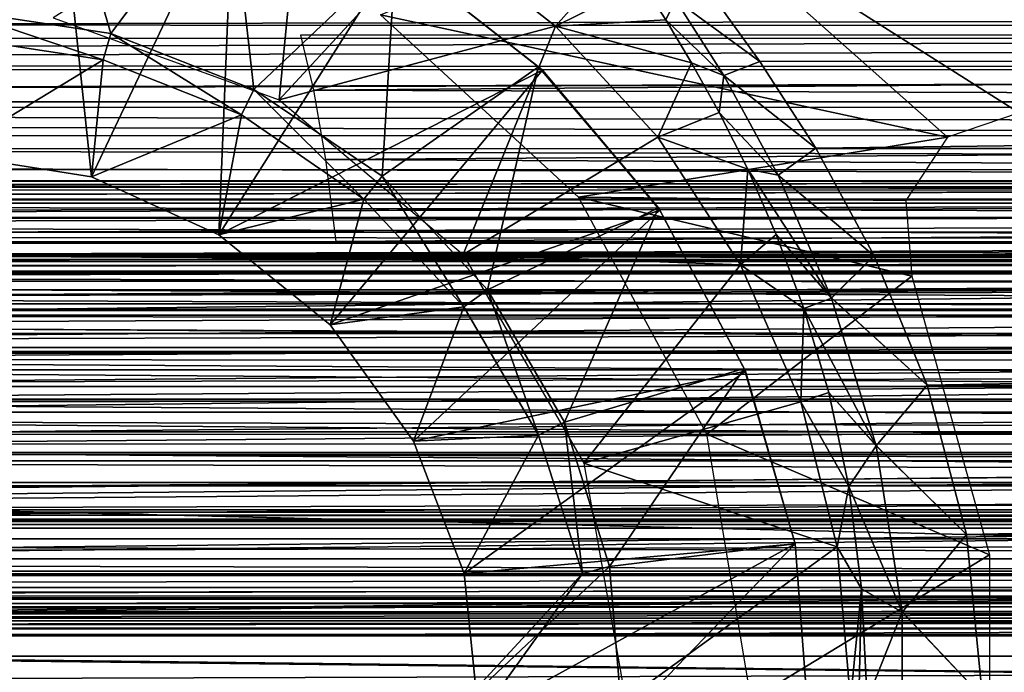
# Model space of a CAD drawing. Units: feet. Extents: x -1.5 to 12.9, y -5 to 1.5.
# Drawn here: x 5.8 to 6.5, y 0 to 0.5 of the extents above; entities that cross this region are included whole.
import ezdxf

# ---------------------------------------------------------------- set-up
doc = ezdxf.new("R2010")
doc.units = ezdxf.units.FT
doc.header["$MEASUREMENT"] = 0
doc.layers.get('0').update_dxf_attribs({"color": 255})
for name, color, linetype in [('AFUWA-3-ARPM', 4, 'Continuous'), ('AFUWA-3-BTVL', 11, 'Continuous'), ('AFUWA-P', 2, 'Continuous')]:
    doc.layers.add(name, color=color, linetype=linetype)

# ---------------------------------------------------------------- blocks, each defined once
blk = doc.blocks.new('A$C38FD4A00')
at = {"linetype": 'Continuous', "lineweight": 0}
for p, q in [((0.74664, 3.28975), (0.66528, 3.35361)), ((0.74664, 3.28975), (0.66528, 3.35361)), ((0.73786, 3.26022), (0.63904, 3.33762)), ((0.63904, 3.33762), (0.73534, 3.26244)), ((0.63904, 3.33762), (0.73786, 3.26022)), ((0.85172, 3.31143), (0.88433, 3.26601)), ((0.88433, 3.26601), (0.85172, 3.31143)), ((0.86011, 3.25651), (0.8276, 3.30786)), ((0.81556, 3.21499), (0.74664, 3.28975)), ((0.74664, 3.28975), (0.81556, 3.21499)), ((0.83841, 3.26517), (0.82094, 3.29411)), ((0.83841, 3.26517), (0.82094, 3.29411)), ((0.85697, 3.23171), (0.83841, 3.26517)), ((0.83841, 3.26517), (0.85697, 3.23171)), ((0.86011, 3.25651), (0.88433, 3.26601)), ((0.88433, 3.26601), (0.92201, 3.20767)), ((0.92201, 3.20767), (0.88433, 3.26601)), ((0.73786, 3.26022), (0.73534, 3.26244)), ((0.81696, 3.16578), (0.73786, 3.26022)), ((0.73786, 3.26022), (0.81696, 3.16578)), ((0.73786, 3.26022), (0.81614, 3.16739)), ((0.86011, 3.25651), (0.92201, 3.20767)), ((0.89671, 3.18958), (0.86011, 3.25651)), ((0.87629, 3.19345), (0.85697, 3.23171)), ((0.85697, 3.23171), (0.87629, 3.19345)), ((0.87141, 3.12908), (0.81556, 3.21499)), ((0.81556, 3.21499), (0.87141, 3.12908)), ((0.33734, 3.2036), (0.4342, 3.18832)), ((0.33734, 3.2036), (0.4342, 3.18832)), ((0.89671, 3.18958), (0.92201, 3.20767)), ((0.96135, 3.13516), (0.92201, 3.20767)), ((0.96135, 3.13516), (0.92201, 3.20767)), ((0.87629, 3.19345), (0.89541, 3.14961)), ((0.89671, 3.18958), (0.87629, 3.19345)), ((0.87629, 3.19345), (0.89541, 3.14961)), ((0.51999, 3.1493), (0.4342, 3.18832)), ((0.4342, 3.18832), (0.51999, 3.1493)), ((0.89671, 3.18958), (0.96135, 3.13516)), ((0.93266, 3.10657), (0.89671, 3.18958)), ((0.81614, 3.16739), (0.87389, 3.05913)), ((0.81614, 3.16739), (0.87389, 3.05913)), ((0.81614, 3.16739), (0.81696, 3.16578)), ((0.81696, 3.16578), (0.87471, 3.05753)), ((0.81696, 3.16578), (0.87471, 3.05753)), ((0.59488, 3.08861), (0.51999, 3.1493)), ((0.59488, 3.08861), (0.51999, 3.1493)), ((0.91401, 3.09968), (0.89541, 3.14961)), ((0.89541, 3.14961), (0.91401, 3.09968)), ((0.93266, 3.10657), (0.96135, 3.13516)), ((0.99708, 3.04794), (0.96135, 3.13516)), ((0.99708, 3.04794), (0.96135, 3.13516)), ((0.87141, 3.12908), (0.91186, 3.03688)), ((0.91186, 3.03688), (0.87141, 3.12908)), ((0.91401, 3.09968), (0.93266, 3.10657)), ((0.93266, 3.10657), (0.99708, 3.04794)), ((0.96271, 3.00714), (0.93266, 3.10657)), ((0.9308, 3.04299), (0.91401, 3.09968)), ((0.91401, 3.09968), (0.9308, 3.04299)), ((0.59488, 3.08861), (0.65099, 3.0104)), ((0.59488, 3.08861), (0.65099, 3.0104)), ((0.87471, 3.05753), (0.87389, 3.05913)), ((0.87471, 3.05753), (0.90822, 2.94107)), ((0.87471, 3.05753), (0.90822, 2.94107)), ((0.96271, 3.00714), (0.99708, 3.04794)), ((1.02364, 2.94733), (0.99708, 3.04794)), ((1.02364, 2.94733), (0.99708, 3.04794)), ((0.91186, 3.03688), (0.9308, 3.04299)), ((0.94426, 2.97971), (0.9308, 3.04299)), ((0.96271, 3.00714), (0.9308, 3.04299)), ((0.94426, 2.97971), (0.9308, 3.04299)), ((0.91186, 3.03688), (0.93652, 2.93921)), ((0.91186, 3.03688), (0.93652, 2.93921)), ((0.65099, 3.0104), (0.6852, 2.9211)), ((0.65099, 3.0104), (0.6852, 2.9211)), ((0.96271, 3.00714), (0.94426, 2.97971)), ((0.96271, 3.00714), (1.02364, 2.94733)), ((0.9803, 2.89506), (0.96271, 3.00714)), ((0.95285, 2.9108), (0.94426, 2.97971)), ((0.95285, 2.9108), (0.94426, 2.97971)), ((0.9803, 2.89506), (1.02364, 2.94733)), ((1.02364, 2.94733), (1.03441, 2.83775)), ((1.02364, 2.94733), (1.03441, 2.83775)), ((0.91749, 2.81641), (0.90822, 2.94107)), ((0.90822, 2.94107), (0.91749, 2.81641)), ((0.94538, 2.83607), (0.93652, 2.93921)), ((0.94538, 2.83607), (0.93652, 2.93921)), ((0.6852, 2.9211), (0.69518, 2.82382)), ((0.69518, 2.82382), (0.6852, 2.9211)), ((0.95668, 2.83607), (0.95285, 2.9108)), ((0.9803, 2.89506), (0.95285, 2.9108)), ((0.95285, 2.9108), (0.95668, 2.83607)), ((0.95668, 2.83607), (0.9803, 2.89506)), ((0.9803, 2.89506), (1.03441, 2.83775)), ((0.9804, 2.77838), (0.9803, 2.89506))]:
    blk.add_line(p, q, dxfattribs=at)

msp = doc.modelspace()

# ---------------------------------------------------------------- linework, layer by layer
at = {"layer": 'AFUWA-3-ARPM'}
for points in [[(5.99485, 0.5656, 13.39287), (5.82684, 0.45943, 13.39287), (5.97899, 0.40403, 13.39287)], [(5.99485, 0.5656, 13.39287), (5.97899, 0.40403, 13.39287), (6.08374, 0.51754, 13.39287)], [(6.42914, 0.37893, 12.05429), (6.04729, 0.46136, 12.05429), (6.24462, 0.54311, 12.05429)], [(6.56862, 0.54311, 12.05429), (6.47739, 0.39545, 12.05429), (6.24462, 0.54311, 12.05429)], [(6.47739, 0.39545, 12.05429), (6.42914, 0.37893, 12.05429), (6.24462, 0.54311, 12.05429)], [(5.97899, 0.40403, 13.39287), (6.16509, 0.45368, 13.39287), (6.08374, 0.51754, 13.39287)], [(6.16509, 0.45368, 13.39287), (6.20971, 0.50374, 12.75559), (6.08374, 0.51754, 13.39287)], [(6.16509, 0.45368, 13.39287), (6.22349, 0.48281, 12.82526), (6.20971, 0.50374, 12.75559)], [(1.15902, 0.48192, 8.38229), (1.14603, 0.45472, 8.38727), (10.65698, 0.48203, 11.26752)], [(10.66521, 0.45414, 11.27911), (10.65698, 0.48203, 11.26752), (1.14603, 0.45472, 8.38727)], [(6.16509, 0.45368, 13.39287), (6.2394, 0.45803, 12.89329), (6.22349, 0.48281, 12.82526)], [(6.2394, 0.45803, 12.89329), (6.24605, 0.47179, 12.80277), (6.22349, 0.48281, 12.82526)], [(6.24605, 0.47179, 12.80277), (6.2394, 0.45803, 12.89329), (6.27857, 0.42044, 12.92616)], [(6.30279, 0.42994, 12.8886), (6.27017, 0.47536, 12.77292), (6.24605, 0.47179, 12.80277)], [(6.24605, 0.47179, 12.80277), (6.27857, 0.42044, 12.92616), (6.30279, 0.42994, 12.8886)], [(11.13727, 0.4764, 12.77066), (6.27017, 0.47536, 12.77292), (11.1269, 0.43082, 12.88759)], [(6.27017, 0.47536, 12.77292), (6.30279, 0.42994, 12.8886), (11.1269, 0.43082, 12.88759)], [(1.32325, 0.46638, 5.89444), (10.72155, 0.46622, 8.74915), (1.31715, 0.44578, 5.87802)], [(10.7359, 0.44538, 8.73885), (1.31715, 0.44578, 5.87802), (10.72155, 0.46622, 8.74915)], [(6.04729, 0.46136, 12.05429), (6.42914, 0.37893, 12.05429), (6.18059, 0.33866, 12.05429)], [(6.25686, 0.42909, 12.95921), (6.2394, 0.45803, 12.89329), (6.16509, 0.45368, 13.39287)], [(6.25686, 0.42909, 12.95921), (6.27857, 0.42044, 12.92616), (6.2394, 0.45803, 12.89329)], [(1.1332, 0.427, 8.39151), (10.66521, 0.45414, 11.27911), (1.14603, 0.45472, 8.38727)], [(10.67342, 0.4267, 11.28969), (10.66521, 0.45414, 11.27911), (1.1332, 0.427, 8.39151)], [(6.16509, 0.45368, 13.39287), (5.97899, 0.40403, 13.39287), (6.10305, 0.29996, 13.39287)], [(6.23402, 0.37892, 13.39287), (6.16509, 0.45368, 13.39287), (6.10305, 0.29996, 13.39287)], [(6.25686, 0.42909, 12.95921), (6.16509, 0.45368, 13.39287), (6.23402, 0.37892, 13.39287)], [(10.7359, 0.44538, 8.73885), (1.31041, 0.42461, 5.86274), (1.31715, 0.44578, 5.87802)], [(1.31041, 0.42461, 5.86274), (10.7359, 0.44538, 8.73885), (10.74988, 0.42435, 8.73005)], [(6.00223, 0.41074, 7.38805), (10.64853, 0.4476, 8.83148), (5.99334, 0.44759, 7.41732)], [(6.00223, 0.41074, 7.38805), (10.67325, 0.39484, 8.79611), (10.64853, 0.4476, 8.83148)], [(1.1332, 0.427, 8.39151), (1.12057, 0.39894, 8.39506), (10.67342, 0.4267, 11.28969)], [(10.67342, 0.4267, 11.28969), (1.12057, 0.39894, 8.39506), (10.68176, 0.39926, 11.29946)], [(1.30311, 0.40287, 5.8484), (1.31041, 0.42461, 5.86274), (10.74988, 0.42435, 8.73005)], [(6.25686, 0.42909, 12.95921), (6.23402, 0.37892, 13.39287), (6.27543, 0.39564, 13.02272)], [(6.27857, 0.42044, 12.92616), (6.25686, 0.42909, 12.95921), (6.27543, 0.39564, 13.02272)], [(6.34047, 0.37159, 12.9947), (6.30279, 0.42994, 12.8886), (6.27857, 0.42044, 12.92616)], [(6.34047, 0.37159, 12.9947), (11.1269, 0.43082, 12.88759), (6.30279, 0.42994, 12.8886)], [(11.1269, 0.43082, 12.88759), (6.34047, 0.37159, 12.9947), (11.11136, 0.37142, 12.99566)], [(10.74988, 0.42435, 8.73005), (10.76376, 0.4028, 8.7224), (1.30311, 0.40287, 5.8484)], [(6.27857, 0.42044, 12.92616), (6.27543, 0.39564, 13.02272), (6.31517, 0.3535, 13.03908)], [(6.27857, 0.42044, 12.92616), (6.31517, 0.3535, 13.03908), (6.34047, 0.37159, 12.9947)], [(6.00223, 0.41074, 7.38805), (6.01027, 0.36404, 7.36161), (10.67325, 0.39484, 8.79611)], [(1.12057, 0.39894, 8.39506), (1.10832, 0.37104, 8.39791), (10.69033, 0.37141, 11.30864)], [(1.12057, 0.39894, 8.39506), (10.69033, 0.37141, 11.30864), (10.68176, 0.39926, 11.29946)], [(1.29481, 0.37943, 5.83447), (1.30311, 0.40287, 5.8484), (10.77781, 0.38045, 8.71553)], [(10.76376, 0.4028, 8.7224), (10.77781, 0.38045, 8.71553), (1.30311, 0.40287, 5.8484)], [(10.69448, 0.3402, 8.77283), (10.67325, 0.39484, 8.79611), (6.01027, 0.36404, 7.36161)], [(6.23402, 0.37892, 13.39287), (6.29474, 0.35738, 13.08345), (6.27543, 0.39564, 13.02272)], [(6.29474, 0.35738, 13.08345), (6.31517, 0.3535, 13.03908), (6.27543, 0.39564, 13.02272)], [(1.29481, 0.37943, 5.83447), (10.79156, 0.35799, 8.70971), (1.28637, 0.35633, 5.82168)], [(10.79156, 0.35799, 8.70971), (1.29481, 0.37943, 5.83447), (10.77781, 0.38045, 8.71553)], [(6.23402, 0.37892, 13.39287), (6.10305, 0.29996, 13.39287), (6.28987, 0.29301, 13.39287)], [(6.42914, 0.37893, 12.05429), (6.40112, 0.33632, 12.05429), (6.18059, 0.33866, 12.05429)], [(6.23402, 0.37892, 13.39287), (6.28987, 0.29301, 13.39287), (6.29474, 0.35738, 13.08345)], [(6.3798, 0.29909, 13.08885), (6.34047, 0.37159, 12.9947), (6.31517, 0.3535, 13.03908)], [(11.11136, 0.37142, 12.99566), (6.34047, 0.37159, 12.9947), (6.3798, 0.29909, 13.08885)], [(6.3798, 0.29909, 13.08885), (11.09284, 0.29771, 13.09033), (11.11136, 0.37142, 12.99566)], [(10.69906, 0.34339, 11.31722), (1.10832, 0.37104, 8.39791), (1.09648, 0.34343, 8.40012)], [(10.69033, 0.37141, 11.30864), (1.10832, 0.37104, 8.39791), (10.69906, 0.34339, 11.31722)], [(6.01725, 0.3086, 7.33863), (10.69448, 0.3402, 8.77283), (6.01027, 0.36404, 7.36161)], [(10.80561, 0.33453, 8.70455), (1.27819, 0.33449, 5.81034), (1.28637, 0.35633, 5.82168)], [(1.28637, 0.35633, 5.82168), (10.79156, 0.35799, 8.70971), (10.80561, 0.33453, 8.70455)], [(6.29474, 0.35738, 13.08345), (6.28987, 0.29301, 13.39287), (6.31386, 0.31353, 13.14011)], [(6.35111, 0.2705, 13.13576), (6.31517, 0.3535, 13.03908), (6.29474, 0.35738, 13.08345)], [(6.31386, 0.31353, 13.14011), (6.35111, 0.2705, 13.13576), (6.29474, 0.35738, 13.08345)], [(6.31517, 0.3535, 13.03908), (6.35111, 0.2705, 13.13576), (6.3798, 0.29909, 13.08885)], [(10.69906, 0.34339, 11.31722), (1.09648, 0.34343, 8.40012), (1.08458, 0.3151, 8.40186)], [(10.69906, 0.34339, 11.31722), (1.08458, 0.3151, 8.40186), (10.70799, 0.31504, 11.32529)], [(8.64852, 0.3086, 8.13796), (10.69448, 0.3402, 8.77283), (6.01725, 0.3086, 7.33863)], [(6.18059, 0.33866, 12.05429), (6.40511, 0.2854, 12.05429), (6.26707, 0.17887, 12.05429)], [(6.40511, 0.2854, 12.05429), (6.18059, 0.33866, 12.05429), (6.40112, 0.33632, 12.05429)], [(1.27819, 0.33449, 5.81034), (10.80561, 0.33453, 8.70455), (1.26941, 0.31175, 5.79947)], [(10.81977, 0.31043, 8.70009), (1.26941, 0.31175, 5.79947), (10.80561, 0.33453, 8.70455)], [(10.70799, 0.31504, 11.32529), (1.08458, 0.3151, 8.40186), (1.07284, 0.28659, 8.40309)], [(1.07284, 0.28659, 8.40309), (10.71696, 0.28683, 11.33277), (10.70799, 0.31504, 11.32529)], [(10.81977, 0.31043, 8.70009), (3.41442, 0.29528, 6.44569), (1.26941, 0.31175, 5.79947)], [(6.31386, 0.31353, 13.14011), (6.28987, 0.29301, 13.39287), (6.33246, 0.26361, 13.19221)], [(6.33246, 0.26361, 13.19221), (6.35111, 0.2705, 13.13576), (6.31386, 0.31353, 13.14011)], [(3.41442, 0.29528, 6.44569), (10.81977, 0.31043, 8.70009), (8.67695, 0.29528, 8.04435)], [(6.18416, 0.15947, 13.39287), (6.28987, 0.29301, 13.39287), (6.10305, 0.29996, 13.39287)], [(6.41554, 0.21186, 13.16475), (6.3798, 0.29909, 13.08885), (6.35111, 0.2705, 13.13576)], [(6.41554, 0.21186, 13.16475), (11.09284, 0.29771, 13.09033), (6.3798, 0.29909, 13.08885)], [(8.66531, 0.23132, 8.08268), (3.40351, 0.23613, 6.48159), (8.67695, 0.29528, 8.04435)], [(8.67695, 0.29528, 8.04435), (3.40351, 0.23613, 6.48159), (3.41442, 0.29528, 6.44569)], [(6.28987, 0.29301, 13.39287), (6.18416, 0.15947, 13.39287), (6.33032, 0.2008, 13.39287)], [(6.33032, 0.2008, 13.39287), (6.33246, 0.26361, 13.19221), (6.28987, 0.29301, 13.39287)], [(11.09284, 0.29771, 13.09033), (6.41554, 0.21186, 13.16475), (11.07357, 0.20912, 13.16735)], [(10.72641, 0.25748, 11.33994), (10.71696, 0.28683, 11.33277), (1.06142, 0.25832, 8.40382)], [(10.71696, 0.28683, 11.33277), (1.07284, 0.28659, 8.40309), (1.06142, 0.25832, 8.40382)], [(6.26707, 0.17887, 12.05429), (6.40511, 0.2854, 12.05429), (6.45757, 0.0976, 12.05429)], [(6.35111, 0.2705, 13.13576), (6.33246, 0.26361, 13.19221), (6.38116, 0.17106, 13.2093)], [(6.35111, 0.2705, 13.13576), (6.38116, 0.17106, 13.2093), (6.41554, 0.21186, 13.16475)], [(6.34926, 0.20691, 13.23746), (6.33246, 0.26361, 13.19221), (6.33032, 0.2008, 13.39287)], [(6.34926, 0.20691, 13.23746), (6.38116, 0.17106, 13.2093), (6.33246, 0.26361, 13.19221)], [(1.06142, 0.25832, 8.40382), (1.05008, 0.22977, 8.4041), (10.72641, 0.25748, 11.33994)], [(1.05008, 0.22977, 8.4041), (10.73585, 0.2284, 11.34658), (10.72641, 0.25748, 11.33994)], [(3.40351, 0.23613, 6.48159), (8.66531, 0.23132, 8.08268), (3.39498, 0.17025, 6.50966)], [(1.05008, 0.22977, 8.4041), (1.03869, 0.20065, 8.40395), (10.73585, 0.2284, 11.34658)], [(10.73585, 0.2284, 11.34658), (1.03869, 0.20065, 8.40395), (10.74482, 0.20105, 11.35244)], [(8.66531, 0.23132, 8.08268), (8.65634, 0.15925, 8.1122), (3.39498, 0.17025, 6.50966)], [(6.36271, 0.14363, 13.27275), (6.34926, 0.20691, 13.23746), (6.33032, 0.2008, 13.39287)], [(6.36271, 0.14363, 13.27275), (6.38116, 0.17106, 13.2093), (6.34926, 0.20691, 13.23746)], [(6.4421, 0.11125, 13.21588), (6.41554, 0.21186, 13.16475), (6.38116, 0.17106, 13.2093)], [(6.4421, 0.11125, 13.21588), (11.07357, 0.20912, 13.16735), (6.41554, 0.21186, 13.16475)], [(6.4421, 0.11125, 13.21588), (11.05867, 0.10749, 13.21802), (11.07357, 0.20912, 13.16735)], [(1.02769, 0.17211, 8.40336), (10.75428, 0.17252, 11.35808), (1.03869, 0.20065, 8.40395)], [(1.03869, 0.20065, 8.40395), (10.75428, 0.17252, 11.35808), (10.74482, 0.20105, 11.35244)], [(6.33032, 0.2008, 13.39287), (6.18416, 0.15947, 13.39287), (6.35497, 0.10313, 13.39287)], [(6.36271, 0.14363, 13.27275), (6.33032, 0.2008, 13.39287), (6.35497, 0.10313, 13.39287)], [(1.02769, 0.17211, 8.40336), (10.76379, 0.14416, 11.36327), (10.75428, 0.17252, 11.35808)], [(6.29691, 0, 12.05429), (6.26707, 0.17887, 12.05429), (6.45757, 0.0976, 12.05429)], [(10.76379, 0.14416, 11.36327), (1.02769, 0.17211, 8.40336), (1.01707, 0.14417, 8.40237)], [(8.65634, 0.15925, 8.1122), (3.62955, 0.11811, 6.59759), (3.39498, 0.17025, 6.50966)], [(6.38116, 0.17106, 13.2093), (6.36271, 0.14363, 13.27275), (6.39875, 0.05898, 13.24979)], [(6.39875, 0.05898, 13.24979), (6.4421, 0.11125, 13.21588), (6.38116, 0.17106, 13.2093)], [(8.65634, 0.15925, 8.1122), (8.41368, 0.11811, 8.05091), (3.62955, 0.11811, 6.59759)], [(6.35497, 0.10313, 13.39287), (6.18416, 0.15947, 13.39287), (6.21226, 0, 13.39287)], [(1.00635, 0.11556, 8.40099), (10.76379, 0.14416, 11.36327), (1.01707, 0.14417, 8.40237)], [(1.00635, 0.11556, 8.40099), (10.77347, 0.11553, 11.3681), (10.76379, 0.14416, 11.36327)], [(6.35497, 0.10313, 13.39287), (6.3713, 0.07473, 13.29498), (6.36271, 0.14363, 13.27275)], [(6.3713, 0.07473, 13.29498), (6.39875, 0.05898, 13.24979), (6.36271, 0.14363, 13.27275)], [(1.00635, 0.11556, 8.40099), (0.99563, 0.0866, 8.39922), (10.77347, 0.11553, 11.3681)], [(0.99563, 0.0866, 8.39922), (10.78336, 0.08659, 11.37257), (10.77347, 0.11553, 11.3681)], [(8.41368, 0.11811, 8.05091), (3.60317, 0.11811, 6.68444), (3.62955, 0.11811, 6.59759)], [(3.60317, 0.11811, 6.68444), (8.41368, 0.11811, 8.05091), (8.38729, 0.11811, 8.13777)], [(6.4421, 0.11125, 13.21588), (6.39875, 0.05898, 13.24979), (6.45286, 0.00167, 13.23498)], [(11.05867, 0.10749, 13.21802), (6.4421, 0.11125, 13.21588), (6.45286, 0.00167, 13.23498)], [(11.05351, -0.00139, 13.2351), (11.05867, 0.10749, 13.21802), (6.45286, 0.00167, 13.23498)], [(6.21226, 0, 13.39287), (6.36383, 0, 13.39287), (6.35497, 0.10313, 13.39287)], [(6.36383, 0, 13.39287), (6.3713, 0.07473, 13.29498), (6.35497, 0.10313, 13.39287)], [(6.45757, -0.09761, 12.05429), (6.29691, 0, 12.05429), (6.45757, 0.0976, 12.05429)], [(0.99563, 0.0866, 8.39922), (0.98513, 0.05786, 8.39706), (10.78336, 0.08659, 11.37257)], [(10.79327, 0.05788, 11.37661), (10.78336, 0.08659, 11.37257), (0.98513, 0.05786, 8.39706)], [(6.3713, 0.07473, 13.29498), (6.36383, 0, 13.39287), (6.36956, 0, 13.34867)], [(6.36956, 0, 13.34867), (6.37513, 0, 13.30444), (6.3713, 0.07473, 13.29498)], [(6.39875, 0.05898, 13.24979), (6.3713, 0.07473, 13.29498), (6.37513, 0, 13.30444)], [(10.79327, 0.05788, 11.37661), (0.97482, 0.02931, 8.39454), (10.80326, 0.02931, 11.38024)], [(0.98513, 0.05786, 8.39706), (0.97482, 0.02931, 8.39454), (10.79327, 0.05788, 11.37661)], [(6.37513, 0, 13.30444), (6.39886, -0.05769, 13.25002), (6.39875, 0.05898, 13.24979)], [(6.45286, 0.00167, 13.23498), (6.39875, 0.05898, 13.24979), (6.39886, -0.05769, 13.25002)], [(10.81361, 0, 11.38362), (10.80326, 0.02931, 11.38024), (0.96434, 0, 8.39159)], [(0.96434, 0, 8.39159), (10.80326, 0.02931, 11.38024), (0.97482, 0.02931, 8.39454)]]:
    msp.add_3dface(points, dxfattribs=at)
at = {"layer": 'AFUWA-3-BTVL'}
for points in [[(5.70459, 0.58877, 13.49129), (5.75579, 0.36753, 13.49129), (5.82825, 0.58465, 13.49129)], [(5.75579, 0.36753, 13.49129), (5.85265, 0.35225, 13.49129), (5.82825, 0.58465, 13.49129)], [(5.8657, 0.44887, 13.39287), (5.7612, 0.46457, 13.39287), (5.82594, 0.58472, 13.39287)], [(5.82594, 0.58472, 13.39287), (5.94588, 0.55557, 13.39287), (5.8657, 0.44887, 13.39287)], [(5.94821, 0.55462, 13.49129), (5.82825, 0.58465, 13.49129), (5.85265, 0.35225, 13.49129)], [(5.94821, 0.55462, 13.49129), (5.85265, 0.35225, 13.49129), (5.93844, 0.31323, 13.49129)], [(5.94588, 0.55557, 13.39287), (5.96202, 0.41114, 13.39287), (5.8657, 0.44887, 13.39287)], [(5.93844, 0.31323, 13.49129), (6.0575, 0.50155, 13.49129), (5.94821, 0.55462, 13.49129)], [(6.0575, 0.50155, 13.39287), (5.96202, 0.41114, 13.39287), (5.94588, 0.55557, 13.39287)], [(5.93844, 0.31323, 13.49129), (6.15631, 0.42414, 13.49129), (6.0575, 0.50155, 13.49129)], [(5.96202, 0.41114, 13.39287), (6.0575, 0.50155, 13.39287), (6.04834, 0.3527, 13.39287)], [(6.1538, 0.42637, 13.39287), (6.04834, 0.3527, 13.39287), (6.0575, 0.50155, 13.39287)], [(6.0575, 0.50155, 13.49129), (6.15631, 0.42414, 13.49129), (6.1538, 0.42637, 13.39287)], [(6.1538, 0.42637, 13.39287), (6.0575, 0.50155, 13.39287), (6.0575, 0.50155, 13.49129)], [(5.8657, 0.44887, 13.39287), (5.86056, 0.43115, 12.3594), (5.7612, 0.46457, 13.39287)], [(5.76201, 0.44609, 12.3594), (5.7612, 0.46457, 13.39287), (5.86056, 0.43115, 12.3594)], [(5.75579, 0.36753, 13.49129), (5.76201, 0.44609, 12.3594), (5.86056, 0.43115, 12.3594)], [(5.9536, 0.39411, 12.3594), (5.86056, 0.43115, 12.3594), (5.8657, 0.44887, 13.39287)], [(5.8657, 0.44887, 13.39287), (5.96202, 0.41114, 13.39287), (5.9536, 0.39411, 12.3594)], [(5.75579, 0.36753, 13.49129), (5.86056, 0.43115, 12.3594), (5.85265, 0.35225, 13.49129)], [(5.9536, 0.39411, 12.3594), (5.85265, 0.35225, 13.49129), (5.86056, 0.43115, 12.3594)], [(6.11927, 0.27608, 13.39287), (6.04834, 0.3527, 13.39287), (6.1538, 0.42637, 13.39287)], [(6.23459, 0.33131, 13.39287), (6.11927, 0.27608, 13.39287), (6.1538, 0.42637, 13.39287)], [(6.15631, 0.42414, 13.49129), (6.23459, 0.33131, 13.39287), (6.1538, 0.42637, 13.39287)], [(5.93844, 0.31323, 13.49129), (6.01334, 0.25253, 13.49129), (6.15631, 0.42414, 13.49129)], [(6.01334, 0.25253, 13.49129), (6.23542, 0.32971, 13.49129), (6.15631, 0.42414, 13.49129)], [(6.23459, 0.33131, 13.39287), (6.15631, 0.42414, 13.49129), (6.23542, 0.32971, 13.49129)], [(5.96202, 0.41114, 13.39287), (6.03617, 0.33716, 12.3594), (5.9536, 0.39411, 12.3594)], [(6.03617, 0.33716, 12.3594), (5.96202, 0.41114, 13.39287), (6.04834, 0.3527, 13.39287)], [(5.85265, 0.35225, 13.49129), (5.9536, 0.39411, 12.3594), (5.93844, 0.31323, 13.49129)], [(6.03617, 0.33716, 12.3594), (5.93844, 0.31323, 13.49129), (5.9536, 0.39411, 12.3594)], [(6.03617, 0.33716, 12.3594), (6.04834, 0.3527, 13.39287), (6.10344, 0.26471, 12.3594)], [(6.11927, 0.27608, 13.39287), (6.10344, 0.26471, 12.3594), (6.04834, 0.3527, 13.39287)], [(3.95018, 0.33683, 6.4389), (8.22569, 0.34521, 7.69857), (3.98176, 0.34521, 6.40935)], [(8.2355, 0.33683, 7.7407), (8.22569, 0.34521, 7.69857), (3.95018, 0.33683, 6.4389)], [(8.21577, 0.34944, 7.65595), (4.01371, 0.34944, 6.37944), (3.98176, 0.34521, 6.40935)], [(8.21577, 0.34944, 7.65595), (3.98176, 0.34521, 6.40935), (8.22569, 0.34521, 7.69857)], [(4.04578, 0.34952, 6.34944), (4.01371, 0.34944, 6.37944), (8.21577, 0.34944, 7.65595)], [(8.20582, 0.34952, 7.61318), (4.04578, 0.34952, 6.34944), (8.21577, 0.34944, 7.65595)], [(4.04578, 0.34952, 6.34944), (8.20582, 0.34952, 7.61318), (4.0778, 0.34546, 6.31947)], [(8.19588, 0.34546, 7.57047), (4.0778, 0.34546, 6.31947), (8.20582, 0.34952, 7.61318)], [(4.0778, 0.34546, 6.31947), (8.19588, 0.34546, 7.57047), (4.1093, 0.33725, 6.28998)], [(4.1093, 0.33725, 6.28998), (8.19588, 0.34546, 7.57047), (8.18609, 0.33725, 7.52844)], [(3.95018, 0.33683, 6.4389), (3.91949, 0.32432, 6.46762), (8.24502, 0.32432, 7.78163)], [(8.2355, 0.33683, 7.7407), (3.95018, 0.33683, 6.4389), (8.24502, 0.32432, 7.78163)], [(4.1093, 0.33725, 6.28998), (8.18609, 0.33725, 7.52844), (4.14012, 0.3249, 6.26114)], [(8.17653, 0.3249, 7.48732), (4.14012, 0.3249, 6.26114), (8.18609, 0.33725, 7.52844)], [(6.01334, 0.25253, 13.49129), (5.93844, 0.31323, 13.49129), (6.03617, 0.33716, 12.3594)], [(6.01334, 0.25253, 13.49129), (6.03617, 0.33716, 12.3594), (6.10344, 0.26471, 12.3594)], [(6.01334, 0.25253, 13.49129), (6.06944, 0.17432, 13.49129), (6.23542, 0.32971, 13.49129)], [(6.23542, 0.32971, 13.49129), (6.06944, 0.17432, 13.49129), (6.29317, 0.22145, 13.49129)], [(6.17124, 0.18702, 13.39287), (6.11927, 0.27608, 13.39287), (6.23459, 0.33131, 13.39287)], [(6.29234, 0.22306, 13.39287), (6.17124, 0.18702, 13.39287), (6.23459, 0.33131, 13.39287)], [(6.23459, 0.33131, 13.39287), (6.23542, 0.32971, 13.49129), (6.29234, 0.22306, 13.39287)], [(6.29317, 0.22145, 13.49129), (6.29234, 0.22306, 13.39287), (6.23542, 0.32971, 13.49129)], [(8.25426, 0.30768, 7.8213), (3.91949, 0.32432, 6.46762), (3.88976, 0.30768, 6.49545)], [(8.25426, 0.30768, 7.8213), (8.24502, 0.32432, 7.78163), (3.91949, 0.32432, 6.46762)], [(4.14012, 0.3249, 6.26114), (8.17653, 0.3249, 7.48732), (4.16993, 0.30841, 6.23324)], [(4.16993, 0.30841, 6.23324), (8.17653, 0.3249, 7.48732), (8.16727, 0.30841, 7.44756)], [(3.86145, 0.28695, 6.52194), (8.26305, 0.28695, 7.85907), (3.88976, 0.30768, 6.49545)], [(3.88976, 0.30768, 6.49545), (8.26305, 0.28695, 7.85907), (8.25426, 0.30768, 7.8213)], [(8.16727, 0.30841, 7.44756), (4.19821, 0.28785, 6.20678), (4.16993, 0.30841, 6.23324)], [(8.15849, 0.28785, 7.40984), (4.19821, 0.28785, 6.20678), (8.16727, 0.30841, 7.44756)], [(8.22237, 0.29663, 7.68428), (3.99247, 0.29663, 6.39932), (4.02388, 0.2999, 6.36993)], [(4.05523, 0.29853, 6.34059), (8.21261, 0.2999, 7.64238), (4.02388, 0.2999, 6.36993)], [(4.02388, 0.2999, 6.36993), (8.21261, 0.2999, 7.64238), (8.22237, 0.29663, 7.68428)], [(8.21261, 0.2999, 7.64238), (4.05523, 0.29853, 6.34059), (8.20288, 0.29853, 7.60057)], [(4.05523, 0.29853, 6.34059), (4.08637, 0.29252, 6.31145), (8.20288, 0.29853, 7.60057)], [(8.20288, 0.29853, 7.60057), (4.08637, 0.29252, 6.31145), (8.19321, 0.29252, 7.55903)], [(3.99247, 0.29663, 6.39932), (8.22237, 0.29663, 7.68428), (3.96154, 0.28871, 6.42826)], [(8.23197, 0.28871, 7.72554), (3.96154, 0.28871, 6.42826), (8.22237, 0.29663, 7.68428)], [(4.08637, 0.29252, 6.31145), (4.11689, 0.28188, 6.28288), (8.19321, 0.29252, 7.55903)], [(8.18374, 0.28188, 7.51831), (8.19321, 0.29252, 7.55903), (4.11689, 0.28188, 6.28288)], [(3.86145, 0.28695, 6.52194), (3.83497, 0.2622, 6.54672), (8.27127, 0.2622, 7.89438)], [(8.26305, 0.28695, 7.85907), (3.86145, 0.28695, 6.52194), (8.27127, 0.2622, 7.89438)], [(3.93155, 0.27617, 6.45633), (3.96154, 0.28871, 6.42826), (8.24128, 0.27617, 7.76555)], [(8.24128, 0.27617, 7.76555), (3.96154, 0.28871, 6.42826), (8.23197, 0.28871, 7.72554)], [(4.19821, 0.28785, 6.20678), (8.15849, 0.28785, 7.40984), (4.22491, 0.2632, 6.1818)], [(8.1502, 0.2632, 7.37423), (4.22491, 0.2632, 6.1818), (8.15849, 0.28785, 7.40984)], [(4.1462, 0.26662, 6.25545), (8.18374, 0.28188, 7.51831), (4.11689, 0.28188, 6.28288)], [(8.18374, 0.28188, 7.51831), (4.1462, 0.26662, 6.25545), (8.17464, 0.26662, 7.47921)], [(3.93155, 0.27617, 6.45633), (8.25026, 0.25899, 7.80412), (3.90263, 0.25899, 6.4834)], [(8.25026, 0.25899, 7.80412), (3.93155, 0.27617, 6.45633), (8.24128, 0.27617, 7.76555)], [(6.1538, 0.17834, 12.3594), (6.10344, 0.26471, 12.3594), (6.11927, 0.27608, 13.39287)], [(6.11927, 0.27608, 13.39287), (6.17124, 0.18702, 13.39287), (6.1538, 0.17834, 12.3594)], [(8.17464, 0.26662, 7.47921), (4.1462, 0.26662, 6.25545), (4.17411, 0.24676, 6.22934)], [(4.17411, 0.24676, 6.22934), (8.16597, 0.24676, 7.44199), (8.17464, 0.26662, 7.47921)], [(8.27884, 0.23351, 7.92693), (3.83497, 0.2622, 6.54672), (3.81058, 0.23351, 6.56955)], [(8.27884, 0.23351, 7.92693), (8.27127, 0.2622, 7.89438), (3.83497, 0.2622, 6.54672)], [(8.2587, 0.23722, 7.84038), (3.87545, 0.23722, 6.50883), (3.90263, 0.25899, 6.4834)], [(8.2587, 0.23722, 7.84038), (3.90263, 0.25899, 6.4834), (8.25026, 0.25899, 7.80412)], [(4.24935, 0.23464, 6.15892), (4.22491, 0.2632, 6.1818), (8.1502, 0.2632, 7.37423)], [(8.1502, 0.2632, 7.37423), (8.14261, 0.23464, 7.34163), (4.24935, 0.23464, 6.15892)], [(6.01334, 0.25253, 13.49129), (6.10344, 0.26471, 12.3594), (6.06944, 0.17432, 13.49129)], [(6.06944, 0.17432, 13.49129), (6.10344, 0.26471, 12.3594), (6.1538, 0.17834, 12.3594)], [(4.17411, 0.24676, 6.22934), (4.2001, 0.22237, 6.20501), (8.16597, 0.24676, 7.44199)], [(8.1579, 0.22237, 7.40731), (8.16597, 0.24676, 7.44199), (4.2001, 0.22237, 6.20501)], [(3.78894, 0.20114, 6.5898), (8.28556, 0.20114, 7.95579), (3.81058, 0.23351, 6.56955)], [(3.81058, 0.23351, 6.56955), (8.28556, 0.20114, 7.95579), (8.27884, 0.23351, 7.92693)], [(3.87545, 0.23722, 6.50883), (8.26641, 0.21107, 7.87352), (3.85061, 0.21107, 6.53208)], [(8.2587, 0.23722, 7.84038), (8.26641, 0.21107, 7.87352), (3.87545, 0.23722, 6.50883)], [(8.14261, 0.23464, 7.34163), (4.2711, 0.20242, 6.13857), (4.24935, 0.23464, 6.15892)], [(4.2711, 0.20242, 6.13857), (8.14261, 0.23464, 7.34163), (8.13586, 0.20242, 7.31261)], [(4.2234, 0.19368, 6.1832), (8.1579, 0.22237, 7.40731), (4.2001, 0.22237, 6.20501)], [(8.1579, 0.22237, 7.40731), (4.2234, 0.19368, 6.1832), (8.15067, 0.19368, 7.37623)], [(6.29317, 0.22145, 13.49129), (6.06944, 0.17432, 13.49129), (6.10366, 0.08503, 13.49129)], [(6.29317, 0.22145, 13.49129), (6.10366, 0.08503, 13.49129), (6.32668, 0.105, 13.49129)], [(6.20159, 0.08984, 13.39287), (6.17124, 0.18702, 13.39287), (6.29234, 0.22306, 13.39287)], [(6.32668, 0.105, 13.39287), (6.20159, 0.08984, 13.39287), (6.29234, 0.22306, 13.39287)], [(6.32668, 0.105, 13.39287), (6.29234, 0.22306, 13.39287), (6.29317, 0.22145, 13.49129)], [(6.29317, 0.22145, 13.49129), (6.32668, 0.105, 13.49129), (6.32668, 0.105, 13.39287)], [(8.27334, 0.18052, 7.9033), (3.82829, 0.18052, 6.55297), (3.85061, 0.21107, 6.53208)], [(8.27334, 0.18052, 7.9033), (3.85061, 0.21107, 6.53208), (8.26641, 0.21107, 7.87352)], [(3.78894, 0.20114, 6.5898), (3.77033, 0.16534, 6.60722), (8.29134, 0.16534, 7.98061)], [(8.28556, 0.20114, 7.95579), (3.78894, 0.20114, 6.5898), (8.29134, 0.16534, 7.98061)], [(4.2711, 0.20242, 6.13857), (8.13586, 0.20242, 7.31261), (4.2899, 0.16659, 6.12097)], [(8.13002, 0.16659, 7.28753), (4.2899, 0.16659, 6.12097), (8.13586, 0.20242, 7.31261)], [(8.15067, 0.19368, 7.37623), (4.2234, 0.19368, 6.1832), (4.24377, 0.16087, 6.16414)], [(4.24377, 0.16087, 6.16414), (8.14435, 0.16087, 7.34907), (8.15067, 0.19368, 7.37623)], [(6.17124, 0.18702, 13.39287), (6.18341, 0.08515, 12.3594), (6.1538, 0.17834, 12.3594)], [(6.18341, 0.08515, 12.3594), (6.17124, 0.18702, 13.39287), (6.20159, 0.08984, 13.39287)], [(8.27915, 0.14628, 7.92825), (3.80958, 0.14628, 6.57048), (3.82829, 0.18052, 6.55297)], [(8.27334, 0.18052, 7.9033), (8.27915, 0.14628, 7.92825), (3.82829, 0.18052, 6.55297)], [(3.67029, 0.17875, 6.70661), (3.56955, 0.06478, 6.79512), (8.35367, 0.06478, 8.24844)], [(8.35367, 0.06478, 8.24844), (8.31919, 0.17875, 8.11886), (3.67029, 0.17875, 6.70661)], [(6.1538, 0.17834, 12.3594), (6.10366, 0.08503, 13.49129), (6.06944, 0.17432, 13.49129)], [(6.1538, 0.17834, 12.3594), (6.18341, 0.08515, 12.3594), (6.10366, 0.08503, 13.49129)], [(4.30503, 0.12789, 6.10682), (4.2899, 0.16659, 6.12097), (8.13002, 0.16659, 7.28753)], [(8.13002, 0.16659, 7.28753), (8.12533, 0.12789, 7.26735), (4.30503, 0.12789, 6.10682)], [(8.29134, 0.16534, 7.98061), (3.77033, 0.16534, 6.60722), (3.75518, 0.12639, 6.62139)], [(8.29134, 0.16534, 7.98061), (3.75518, 0.12639, 6.62139), (8.29604, 0.12639, 8.00082)], [(4.24377, 0.16087, 6.16414), (4.26054, 0.12427, 6.14845), (8.14435, 0.16087, 7.34907)], [(8.13914, 0.12427, 7.3267), (8.14435, 0.16087, 7.34907), (4.26054, 0.12427, 6.14845)], [(8.28384, 0.10833, 7.94838), (3.79449, 0.10833, 6.5846), (8.27915, 0.14628, 7.92825)], [(8.27915, 0.14628, 7.92825), (3.79449, 0.10833, 6.5846), (3.80958, 0.14628, 6.57048)], [(3.75518, 0.12639, 6.62139), (3.75208, 0.12175, 6.62429), (8.297, 0.12175, 8.00495)], [(3.75518, 0.12639, 6.62139), (8.297, 0.12175, 8.00495), (8.29604, 0.12639, 8.00082)], [(4.31625, 0.08667, 6.09631), (4.30503, 0.12789, 6.10682), (8.12533, 0.12789, 7.26735)], [(4.31625, 0.08667, 6.09631), (8.12533, 0.12789, 7.26735), (8.12184, 0.08667, 7.25238)], [(3.74732, 0.12, 6.62875), (3.68282, 0.12, 6.68911), (8.31851, 0.12, 8.09735)], [(8.29848, 0.12, 8.01131), (3.75208, 0.12175, 6.62429), (3.74732, 0.12, 6.62875)], [(8.31851, 0.12, 8.09735), (8.29848, 0.12, 8.01131), (3.74732, 0.12, 6.62875)], [(8.29848, 0.12, 8.01131), (8.297, 0.12175, 8.00495), (3.75208, 0.12175, 6.62429)], [(4.27286, 0.08487, 6.13691), (8.13914, 0.12427, 7.3267), (4.26054, 0.12427, 6.14845)], [(8.13914, 0.12427, 7.3267), (4.27286, 0.08487, 6.13691), (8.13531, 0.08487, 7.31025)], [(8.28575, 0.09488, 7.9566), (3.78833, 0.09488, 6.59037), (3.79449, 0.10833, 6.5846)], [(8.28575, 0.09488, 7.9566), (3.79449, 0.10833, 6.5846), (8.28384, 0.10833, 7.94838)], [(6.11363, -0.01226, 13.49129), (6.32668, 0.105, 13.49129), (6.10366, 0.08503, 13.49129)], [(6.32668, 0.105, 13.49129), (6.11363, -0.01226, 13.49129), (6.33595, -0.01966, 13.49129)], [(6.32668, 0.105, 13.39287), (6.2103, -0.01548, 13.39287), (6.20159, 0.08984, 13.39287)], [(6.33595, -0.01966, 13.39287), (6.2103, -0.01548, 13.39287), (6.32668, 0.105, 13.39287)], [(6.33595, -0.01966, 13.49129), (6.32668, 0.105, 13.39287), (6.32668, 0.105, 13.49129)], [(6.33595, -0.01966, 13.49129), (6.33595, -0.01966, 13.39287), (6.32668, 0.105, 13.39287)], [(3.7795, 0.08371, 6.59864), (3.78833, 0.09488, 6.59037), (8.28846, 0.08383, 7.96824)], [(3.78833, 0.09488, 6.59037), (8.28575, 0.09488, 7.9566), (8.28846, 0.08383, 7.96824)], [(8.12184, 0.08667, 7.25238), (4.32305, 0.04404, 6.08994), (4.31625, 0.08667, 6.09631)], [(8.11973, 0.04404, 7.2433), (4.32305, 0.04404, 6.08994), (8.12184, 0.08667, 7.25238)], [(6.18341, 0.08515, 12.3594), (6.20159, 0.08984, 13.39287), (6.09389, -0.0116, 12.3594)], [(6.09389, -0.0116, 12.3594), (6.20159, 0.08984, 13.39287), (6.2103, -0.01548, 13.39287)], [(8.29183, 0.07566, 7.98274), (3.76858, 0.07557, 6.60885), (8.28846, 0.08383, 7.96824)], [(3.7795, 0.08371, 6.59864), (8.28846, 0.08383, 7.96824), (3.76858, 0.07557, 6.60885)], [(8.13531, 0.08487, 7.31025), (4.27286, 0.08487, 6.13691), (4.28061, 0.04312, 6.12966)], [(4.28061, 0.04312, 6.12966), (8.13291, 0.04312, 7.29991), (8.13531, 0.08487, 7.31025)], [(6.18341, 0.08515, 12.3594), (6.09389, -0.0116, 12.3594), (6.11363, -0.01226, 13.49129)], [(6.18341, 0.08515, 12.3594), (6.11363, -0.01226, 13.49129), (6.10366, 0.08503, 13.49129)], [(3.75331, 0.07, 6.63057), (8.29183, 0.07566, 7.98274), (8.29848, 0.06975, 8.0113)], [(3.76858, 0.07557, 6.60885), (8.29183, 0.07566, 7.98274), (3.75331, 0.07, 6.63057)], [(8.32693, 0.06272, 8.13353), (3.65569, 0.06272, 6.7145), (8.31273, 0.06787, 8.07253)], [(8.31273, 0.06787, 8.07253), (3.65569, 0.06272, 6.7145), (3.70142, 0.06787, 6.6717)], [(3.75331, 0.07, 6.63057), (8.29848, 0.06975, 8.0113), (3.70142, 0.06787, 6.6717)], [(8.31273, 0.06787, 8.07253), (3.70142, 0.06787, 6.6717), (8.29848, 0.06975, 8.0113)], [(8.35367, 0.06478, 8.24844), (3.56955, 0.06478, 6.79512), (3.56873, 0.05923, 6.79781)], [(8.35367, 0.06478, 8.24844), (3.56873, 0.05923, 6.79781), (8.35286, 0.05923, 8.25113)], [(3.61015, 0.05503, 6.75712), (3.65569, 0.06272, 6.7145), (8.32693, 0.06272, 8.13353)], [(3.61015, 0.05503, 6.75712), (8.32693, 0.06272, 8.13353), (8.34107, 0.05503, 8.19428)], [(3.56873, 0.05923, 6.79781), (3.56955, 0.05309, 6.79512), (8.35286, 0.05923, 8.25113)], [(8.35286, 0.05923, 8.25113), (3.56955, 0.05309, 6.79512), (8.35367, 0.05309, 8.24844)], [(8.35367, 0.05309, 8.24844), (3.56955, 0.05309, 6.79512), (3.57297, 0.04817, 6.79191)], [(8.35367, 0.05309, 8.24844), (3.57297, 0.04817, 6.79191), (8.35261, 0.04817, 8.24387)], [(8.34107, 0.05503, 8.19428), (8.35137, 0.04786, 8.23854), (3.57697, 0.04786, 6.78817)], [(3.57697, 0.04786, 6.78817), (3.61015, 0.05503, 6.75712), (8.34107, 0.05503, 8.19428)], [(8.35261, 0.04817, 8.24387), (3.57297, 0.04817, 6.79191), (3.57697, 0.04786, 6.78817)], [(8.35137, 0.04786, 8.23854), (8.35261, 0.04817, 8.24387), (3.57697, 0.04786, 6.78817)], [(8.13291, 0.04312, 7.29991), (4.28061, 0.04312, 6.12966), (8.13208, 0, 7.29637)], [(4.28061, 0.04312, 6.12966), (4.28327, 0, 6.12717), (8.13208, 0, 7.29637)], [(8.11973, 0.04404, 7.2433), (8.11899, 0, 7.24013), (4.32305, 0.04404, 6.08994)], [(8.11899, 0, 7.24013), (4.32543, 0, 6.08772), (4.32305, 0.04404, 6.08994)]]:
    msp.add_3dface(points, dxfattribs=at)

# ---------------------------------------------------------------- block references
at = {"layer": 'AFUWA-P'}
msp.add_blockref('A$C38FD4A00', (5.41845, -2.8359), dxfattribs=at)

doc.saveas('drawing.dxf')
